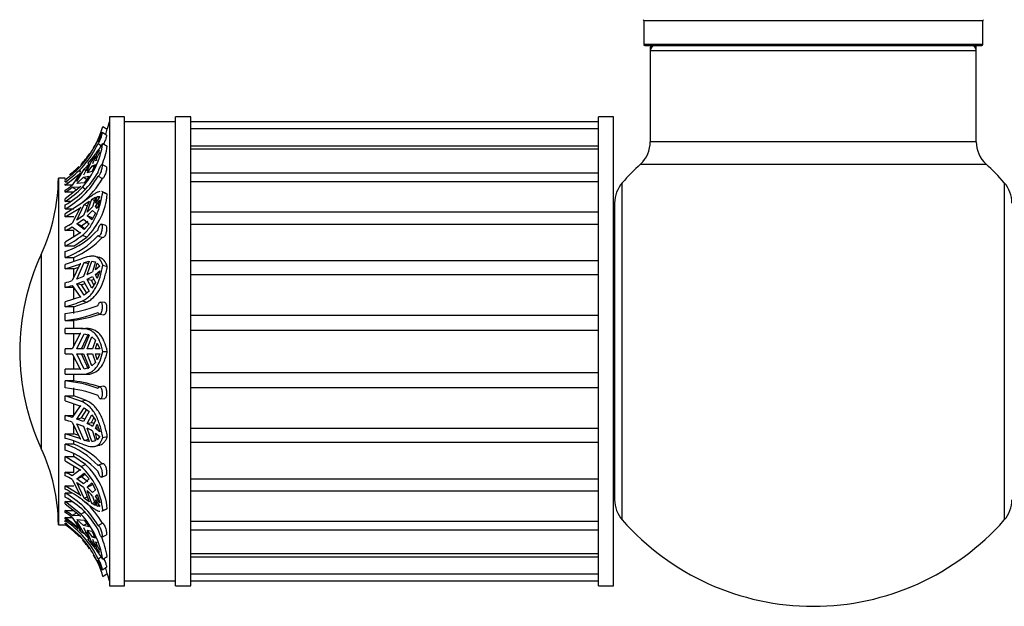
# Model space of a CAD drawing. Units: millimetres. Extents: x 0 to 1401, y 0 to 2035.
# Drawn here: x 111 to 207, y 1113 to 1170 of the extents above; entities that cross this region are included whole.
import ezdxf

# ---------------------------------------------------------------- set-up
doc = ezdxf.new("R2010")
doc.units = ezdxf.units.MM
doc.layers.add('DV4_Défaut', color=7, linetype='Continuous')
doc.layers.add('Défaut', color=7, linetype='Continuous')

# ---------------------------------------------------------------- blocks, each defined once
blk = doc.blocks.new('SE3')
at = {"layer": 'DV4_Défaut', "color": 7, "linetype": 'Continuous'}
for p, q in [((172.082, 1170.01), (205.382, 1170.01)), ((172.082, 1170.01), (172.082, 1167.663)), ((205.382, 1167.663), (205.382, 1170.01)), ((205.382, 1167.663), (172.082, 1167.663)), ((172.182, 1167.563), (205.282, 1167.563)), ((172.832, 1167.363), (172.732, 1167.363)), ((172.732, 1167.363), (172.732, 1167.063)), ((172.732, 1167.063), (204.732, 1167.063)), ((172.732, 1167.063), (172.732, 1158.13)), ((204.732, 1167.363), (204.632, 1167.363)), ((204.732, 1167.063), (204.732, 1167.363)), ((204.732, 1158.13), (204.732, 1167.063)), ((119.632, 1160.563), (119.632, 1114.563)), ((121.132, 1160.563), (119.632, 1160.563)), ((121.132, 1114.563), (121.132, 1160.563)), ((126.132, 1160.063), (121.132, 1160.063)), ((126.132, 1114.563), (126.132, 1160.563)), ((127.632, 1160.563), (126.132, 1160.563)), ((127.632, 1114.563), (127.632, 1160.563)), ((167.632, 1160.063), (127.632, 1160.063)), ((167.632, 1114.563), (167.632, 1160.563)), ((169.132, 1160.563), (167.632, 1160.563)), ((169.132, 1114.563), (169.132, 1160.563)), ((119.364, 1158.756), (118.929, 1159.028)), ((118.995, 1159.625), (119.432, 1159.347)), ((167.632, 1159.381), (127.632, 1159.381)), ((118.524, 1157.939), (118.849, 1157.737)), ((118.995, 1157.946), (119.432, 1157.689)), ((204.732, 1158.13), (172.732, 1158.13)), ((118.276, 1156.249), (118.706, 1157.096)), ((118.276, 1156.441), (118.449, 1156.958)), ((118.449, 1156.958), (118.706, 1157.287)), ((127.632, 1157.706), (167.632, 1157.706)), ((167.632, 1157.383), (127.632, 1157.383)), ((117.658, 1155.972), (117.085, 1154.845)), ((117.167, 1155.428), (117.658, 1155.972)), ((117.464, 1155.275), (117.925, 1156.291)), ((117.925, 1156.291), (118.264, 1156.717)), ((117.925, 1156.291), (118.069, 1156.206)), ((118.264, 1156.717), (117.977, 1155.963)), ((118.449, 1156.333), (118.276, 1156.249)), ((115.292, 1153.855), (116.817, 1155.069)), ((116.773, 1155.025), (115.986, 1153.849)), ((116.449, 1154.229), (117.167, 1155.428)), ((116.846, 1155.238), (116.717, 1155.135)), ((116.817, 1155.069), (116.773, 1155.025)), ((117.167, 1155.428), (117.332, 1155.331)), ((117.925, 1155.199), (117.464, 1155.084)), ((118.264, 1155.88), (117.925, 1155.199)), ((117.977, 1155.772), (118.264, 1155.88)), ((117.977, 1155.772), (118.157, 1155.666)), ((119.341, 1155.657), (118.907, 1155.887)), ((127.632, 1155.069), (167.632, 1155.069)), ((171.767, 1155.926), (205.696, 1155.926)), ((114.632, 1154.563), (114.632, 1120.563)), ((115.292, 1154.563), (114.632, 1154.563)), ((115.292, 1154.563), (115.292, 1154.561)), ((115.292, 1154.413), (115.292, 1154.472)), ((115.416, 1154.413), (115.292, 1154.413)), ((115.292, 1154.18), (115.292, 1154.313)), ((115.292, 1154.18), (115.527, 1154.18)), ((116.449, 1154.038), (117.085, 1154.654)), ((117.167, 1154.102), (116.449, 1154.038)), ((117.085, 1154.654), (117.658, 1154.757)), ((117.085, 1154.654), (117.512, 1154.403)), ((117.658, 1154.757), (117.167, 1154.102)), ((118.524, 1154.736), (118.95, 1154.51)), ((167.632, 1154.205), (127.632, 1154.205)), ((169.982, 1121.027), (169.982, 1154.099)), ((207.482, 1154.099), (207.482, 1121.027)), ((115.292, 1153.855), (115.292, 1153.991)), ((115.977, 1153.855), (115.292, 1153.855)), ((116.817, 1153.73), (115.292, 1152.515)), ((115.292, 1153.171), (115.292, 1153.362)), ((116.132, 1153.171), (115.292, 1153.171)), ((115.986, 1153.657), (116.773, 1153.687)), ((115.986, 1153.657), (116.428, 1153.398)), ((116.773, 1153.687), (116.817, 1153.73)), ((116.987, 1153.659), (117.273, 1153.491)), ((119.334, 1153.035), (118.899, 1153.231)), ((118.995, 1153.163), (119.432, 1152.966)), ((115.292, 1152.269), (115.292, 1152.515)), ((115.791, 1152.269), (115.292, 1152.269)), ((117.658, 1152.31), (117.085, 1150.893)), ((117.167, 1151.954), (117.658, 1152.31)), ((117.464, 1151.223), (117.925, 1152.488)), ((117.925, 1152.488), (118.264, 1152.675)), ((117.925, 1152.488), (118.171, 1152.377)), ((118.264, 1152.675), (117.977, 1151.75)), ((118.706, 1152.762), (118.276, 1152.115)), ((118.276, 1152.115), (118.449, 1152.746)), ((118.276, 1151.761), (118.706, 1152.409)), ((118.449, 1152.746), (118.706, 1152.762)), ((118.449, 1152.746), (118.638, 1152.661)), ((118.706, 1152.409), (118.449, 1151.591)), ((169.232, 1152.114), (169.232, 1123.011)), ((116.846, 1152.023), (115.292, 1151.069)), ((115.292, 1151.542), (115.292, 1151.929)), ((115.292, 1150.757), (116.817, 1151.686)), ((115.292, 1151.542), (116.132, 1151.542)), ((116.773, 1151.652), (115.986, 1150.131)), ((116.449, 1150.422), (117.167, 1151.954)), ((116.817, 1151.686), (116.773, 1151.652)), ((117.167, 1151.954), (117.46, 1151.822)), ((118.264, 1151.13), (117.925, 1150.47)), ((117.977, 1151.396), (118.264, 1151.13)), ((118.475, 1151.672), (118.276, 1151.761)), ((118.449, 1151.591), (118.276, 1151.761)), ((127.632, 1151.239), (167.632, 1151.239)), ((115.292, 1150.757), (115.292, 1151.069)), ((116.132, 1150.757), (115.292, 1150.757)), ((117.085, 1150.893), (116.449, 1150.422)), ((116.449, 1150.069), (117.085, 1150.54)), ((116.883, 1149.873), (117.512, 1150.348)), ((117.085, 1150.54), (117.658, 1150.065)), ((117.887, 1150.679), (117.464, 1150.869)), ((117.925, 1150.47), (117.464, 1150.869)), ((117.988, 1150.592), (117.887, 1150.679)), ((115.292, 1149.405), (115.292, 1149.759)), ((116.132, 1149.405), (115.292, 1149.405)), ((116.817, 1149.212), (115.292, 1148.282)), ((115.986, 1149.777), (116.773, 1149.179)), ((116.132, 1148.805), (116.132, 1149.405)), ((116.883, 1149.873), (116.449, 1150.069)), ((117.167, 1149.504), (116.449, 1150.069)), ((116.773, 1149.179), (116.817, 1149.212)), ((117.242, 1149.59), (116.883, 1149.873)), ((117.658, 1150.065), (117.167, 1149.504)), ((119.289, 1149.896), (118.857, 1150.05)), ((127.632, 1150.056), (167.632, 1150.056)), ((169.232, 1149.563), (169.132, 1149.563)), ((115.292, 1147.887), (115.292, 1148.282)), ((116.132, 1147.887), (117.415, 1148.758)), ((116.987, 1148.951), (117.415, 1148.758)), ((118.572, 1148.878), (118.998, 1148.726)), ((116.132, 1147.887), (115.292, 1147.887)), ((115.292, 1146.777), (115.292, 1147.357)), ((112.943, 1147.079), (112.943, 1128.047)), ((115.292, 1146.777), (116.132, 1146.777)), ((116.846, 1146.606), (115.292, 1146.09)), ((116.132, 1146.371), (116.132, 1146.777)), ((116.449, 1144.658), (117.167, 1146.288)), ((117.658, 1146.403), (117.085, 1144.912)), ((117.167, 1146.288), (117.658, 1146.403)), ((117.167, 1146.288), (117.594, 1146.185)), ((117.464, 1145.091), (117.925, 1146.412)), ((117.925, 1146.412), (118.183, 1146.349)), ((117.925, 1146.412), (118.264, 1146.333)), ((118.264, 1146.333), (117.977, 1145.376)), ((118.638, 1146.771), (118.209, 1146.875)), ((127.632, 1146.477), (167.632, 1146.477)), ((115.292, 1145.65), (116.817, 1146.153)), ((115.292, 1145.65), (115.292, 1146.09)), ((116.132, 1145.65), (115.292, 1145.65)), ((116.773, 1146.134), (115.986, 1144.5)), ((116.132, 1145.65), (116.625, 1145.827)), ((116.132, 1144.809), (116.132, 1145.65)), ((116.817, 1146.153), (116.773, 1146.134)), ((118.276, 1145.573), (118.449, 1146.221)), ((118.706, 1145.924), (118.276, 1145.573)), ((118.276, 1145.112), (118.706, 1145.462)), ((118.449, 1146.221), (118.706, 1145.924)), ((118.706, 1145.462), (118.449, 1144.713)), ((118.995, 1146.006), (119.432, 1145.899)), ((117.085, 1144.912), (116.449, 1144.658)), ((116.449, 1144.196), (117.085, 1144.451)), ((117.085, 1144.451), (117.658, 1143.469)), ((117.887, 1144.526), (117.464, 1144.629)), ((117.925, 1143.776), (117.464, 1144.629)), ((117.887, 1144.526), (118.104, 1144.647)), ((118.123, 1144.09), (117.887, 1144.526)), ((117.977, 1144.914), (118.264, 1144.314)), ((118.562, 1145.042), (118.276, 1145.112)), ((118.449, 1144.713), (118.276, 1145.112)), ((127.632, 1145.099), (167.632, 1145.099)), ((115.292, 1143.837), (115.292, 1144.298)), ((116.132, 1143.837), (115.292, 1143.837)), ((115.986, 1144.038), (116.773, 1142.903)), ((116.132, 1142.697), (116.132, 1143.837)), ((116.883, 1144.09), (116.449, 1144.196)), ((117.167, 1143.088), (116.449, 1144.196)), ((116.883, 1144.09), (117.216, 1144.226)), ((117.407, 1143.274), (116.883, 1144.09)), ((117.658, 1143.469), (117.167, 1143.088)), ((118.264, 1144.314), (117.925, 1143.776)), ((116.817, 1142.92), (115.292, 1142.417)), ((115.292, 1141.932), (115.292, 1142.417)), ((116.132, 1141.932), (117.415, 1142.404)), ((116.773, 1142.903), (116.817, 1142.92)), ((116.987, 1142.508), (117.415, 1142.404)), ((116.132, 1141.932), (115.292, 1141.932)), ((116.132, 1141.294), (116.132, 1141.932)), ((119.204, 1142.348), (118.774, 1142.403)), ((115.292, 1140.608), (115.292, 1141.294)), ((115.292, 1140.608), (116.132, 1140.608)), ((116.132, 1139.813), (116.132, 1140.608)), ((118.667, 1141.207), (119.095, 1141.153)), ((127.632, 1141.108), (167.632, 1141.108)), ((115.292, 1139.313), (115.292, 1139.813)), ((116.846, 1139.813), (115.292, 1139.813)), ((116.846, 1139.813), (117.276, 1139.813)), ((127.632, 1139.629), (167.632, 1139.629)), ((115.292, 1139.313), (116.817, 1139.313)), ((116.773, 1139.311), (115.986, 1137.813)), ((116.132, 1138.09), (116.132, 1139.313)), ((116.449, 1137.813), (117.167, 1139.295)), ((116.817, 1139.313), (116.773, 1139.311)), ((116.883, 1137.813), (117.594, 1139.295)), ((117.658, 1139.151), (117.085, 1137.813)), ((117.167, 1139.295), (117.658, 1139.151)), ((117.464, 1137.813), (117.925, 1138.989)), ((117.925, 1138.989), (118.264, 1138.655)), ((118.264, 1138.655), (117.977, 1137.813)), ((115.292, 1137.313), (115.292, 1137.813)), ((115.986, 1137.813), (115.292, 1137.813)), ((117.085, 1137.813), (116.449, 1137.813)), ((117.977, 1137.813), (117.464, 1137.813)), ((118.276, 1137.813), (118.449, 1138.379)), ((118.706, 1137.813), (118.276, 1137.813)), ((118.449, 1138.379), (118.706, 1137.813)), ((115.292, 1137.313), (115.986, 1137.313)), ((115.986, 1137.313), (116.773, 1135.814)), ((116.132, 1135.813), (116.132, 1137.035)), ((117.167, 1135.83), (116.449, 1137.313)), ((116.449, 1137.313), (117.085, 1137.313)), ((117.594, 1135.83), (116.883, 1137.313)), ((117.085, 1137.313), (117.658, 1135.975)), ((117.925, 1136.136), (117.464, 1137.313)), ((117.464, 1137.313), (117.977, 1137.313)), ((117.977, 1137.313), (118.264, 1136.47)), ((118.449, 1136.746), (118.276, 1137.313)), ((118.276, 1137.313), (118.706, 1137.313)), ((118.706, 1137.313), (118.449, 1136.746)), ((118.995, 1137.563), (119.432, 1137.563)), ((115.292, 1135.313), (115.292, 1135.813)), ((116.817, 1135.813), (115.292, 1135.813)), ((116.773, 1135.814), (116.817, 1135.813)), ((117.658, 1135.975), (117.167, 1135.83)), ((118.264, 1136.47), (117.925, 1136.136)), ((115.292, 1135.313), (116.987, 1135.313)), ((116.132, 1134.663), (116.132, 1135.313)), ((116.987, 1135.313), (117.415, 1135.313)), ((127.632, 1135.497), (167.632, 1135.497)), ((115.292, 1133.976), (115.292, 1134.663)), ((116.132, 1134.663), (115.292, 1134.663)), ((116.132, 1133.193), (116.132, 1133.976)), ((119.097, 1134.153), (118.669, 1134.101)), ((127.632, 1134.018), (167.632, 1134.018)), ((115.292, 1132.708), (115.292, 1133.193)), ((115.292, 1133.193), (116.132, 1133.193)), ((116.846, 1132.676), (115.292, 1133.193)), ((117.276, 1132.781), (116.132, 1133.193)), ((116.846, 1132.676), (117.276, 1132.781)), ((118.772, 1132.904), (119.202, 1132.956)), ((115.292, 1132.708), (116.817, 1132.205)), ((116.773, 1132.222), (115.986, 1131.087)), ((116.132, 1131.289), (116.132, 1132.428)), ((116.449, 1130.93), (117.167, 1132.037)), ((116.817, 1132.205), (116.773, 1132.222)), ((116.883, 1131.035), (117.407, 1131.851)), ((117.167, 1132.037), (117.658, 1131.656)), ((115.292, 1130.827), (115.292, 1131.289)), ((115.292, 1131.289), (116.132, 1131.289)), ((116.449, 1130.93), (116.883, 1131.035)), ((117.085, 1130.675), (116.449, 1130.93)), ((117.216, 1130.899), (116.883, 1131.035)), ((117.658, 1131.656), (117.085, 1130.675)), ((117.464, 1130.496), (117.925, 1131.349)), ((117.887, 1130.599), (118.123, 1131.035)), ((117.925, 1131.349), (118.264, 1130.811)), ((118.264, 1130.811), (117.977, 1130.211)), ((115.986, 1130.625), (116.773, 1128.991)), ((116.132, 1129.475), (116.132, 1130.316)), ((117.167, 1128.837), (116.449, 1130.468)), ((116.449, 1130.468), (117.085, 1130.213)), ((117.085, 1130.213), (117.658, 1128.722)), ((117.464, 1130.496), (117.887, 1130.599)), ((117.925, 1128.713), (117.464, 1130.034)), ((118.104, 1130.478), (117.887, 1130.599)), ((118.276, 1130.014), (118.449, 1130.412)), ((118.276, 1130.014), (118.562, 1130.083)), ((118.706, 1129.663), (118.276, 1130.014)), ((118.449, 1130.412), (118.706, 1129.663)), ((127.632, 1130.026), (167.632, 1130.026)), ((115.292, 1129.035), (115.292, 1129.475)), ((115.292, 1129.475), (116.132, 1129.475)), ((116.817, 1128.972), (115.292, 1129.475)), ((116.625, 1129.299), (116.132, 1129.475)), ((116.773, 1128.991), (116.817, 1128.972)), ((117.167, 1128.837), (117.594, 1128.941)), ((117.977, 1129.749), (118.264, 1128.792)), ((118.449, 1128.904), (118.276, 1129.552)), ((118.276, 1129.552), (118.706, 1129.201)), ((118.706, 1129.201), (118.449, 1128.904)), ((118.995, 1129.12), (119.432, 1129.226)), ((115.292, 1127.89), (115.292, 1128.473)), ((116.132, 1128.473), (115.292, 1128.473)), ((116.132, 1128.473), (116.132, 1128.781)), ((117.658, 1128.722), (117.167, 1128.837)), ((118.264, 1128.792), (117.925, 1128.713)), ((117.925, 1128.713), (118.183, 1128.776)), ((118.215, 1128.251), (118.653, 1128.358)), ((127.632, 1128.648), (167.632, 1128.648)), ((115.292, 1126.843), (115.292, 1127.238)), ((115.292, 1127.238), (116.132, 1127.238)), ((116.846, 1126.284), (115.292, 1127.238)), ((116.132, 1127.238), (116.132, 1127.51)), ((117.276, 1126.478), (116.132, 1127.238)), ((115.292, 1126.843), (116.817, 1125.914)), ((116.132, 1125.72), (116.132, 1126.321)), ((116.846, 1126.284), (117.276, 1126.478)), ((118.999, 1126.552), (118.574, 1126.402)), ((115.292, 1125.366), (115.292, 1125.72)), ((115.292, 1125.72), (116.132, 1125.72)), ((116.773, 1125.946), (115.986, 1125.348)), ((116.449, 1125.056), (117.167, 1125.621)), ((116.449, 1125.056), (116.883, 1125.252)), ((117.085, 1124.585), (116.449, 1125.056)), ((116.817, 1125.914), (116.773, 1125.946)), ((116.883, 1125.252), (117.242, 1125.535)), ((117.512, 1124.777), (116.883, 1125.252)), ((117.658, 1125.061), (117.085, 1124.585)), ((117.167, 1125.621), (117.658, 1125.061)), ((118.855, 1125.229), (119.287, 1125.381)), ((127.632, 1125.069), (167.632, 1125.069)), ((169.132, 1125.563), (169.232, 1125.563)), ((115.292, 1124.057), (115.292, 1124.368)), ((115.292, 1124.368), (116.132, 1124.368)), ((116.817, 1123.439), (115.292, 1124.368)), ((115.986, 1124.994), (116.773, 1123.473)), ((117.167, 1123.171), (116.449, 1124.703)), ((116.449, 1124.703), (117.085, 1124.232)), ((117.085, 1124.232), (117.658, 1122.815)), ((117.464, 1124.256), (117.925, 1124.655)), ((117.464, 1124.256), (117.887, 1124.446)), ((117.887, 1124.446), (117.988, 1124.533)), ((117.925, 1124.655), (118.264, 1123.995)), ((115.292, 1123.276), (115.292, 1123.668)), ((116.001, 1123.668), (115.292, 1123.668)), ((116.773, 1123.473), (116.817, 1123.439)), ((117.167, 1123.171), (117.46, 1123.303)), ((117.658, 1122.815), (117.167, 1123.171)), ((117.925, 1122.637), (117.464, 1123.902)), ((118.264, 1123.995), (117.977, 1123.729)), ((117.977, 1123.376), (118.264, 1122.45)), ((118.276, 1123.364), (118.449, 1123.534)), ((118.276, 1123.364), (118.475, 1123.454)), ((118.706, 1122.716), (118.276, 1123.364)), ((118.449, 1123.534), (118.706, 1122.716)), ((127.632, 1123.886), (167.632, 1123.886)), ((115.292, 1122.61), (115.292, 1122.856)), ((115.292, 1122.856), (115.915, 1122.856)), ((116.846, 1121.609), (115.292, 1122.856)), ((115.292, 1122.61), (116.817, 1121.395)), ((117.925, 1122.637), (118.171, 1122.748)), ((118.264, 1122.45), (117.925, 1122.637)), ((118.449, 1122.38), (118.276, 1123.01)), ((118.276, 1123.01), (118.706, 1122.363)), ((118.449, 1122.38), (118.638, 1122.465)), ((118.706, 1122.363), (118.449, 1122.38)), ((118.995, 1121.962), (119.432, 1122.159)), ((115.292, 1121.763), (115.292, 1121.954)), ((115.292, 1121.954), (116.132, 1121.954)), ((115.292, 1121.134), (115.292, 1121.27)), ((115.292, 1121.27), (115.977, 1121.27)), ((116.817, 1120.056), (115.292, 1121.27)), ((116.428, 1121.728), (115.986, 1121.468)), ((116.773, 1121.438), (115.986, 1121.468)), ((115.986, 1121.276), (116.773, 1120.1)), ((116.817, 1121.395), (116.773, 1121.438)), ((116.846, 1121.609), (117.276, 1121.862)), ((118.899, 1121.894), (119.336, 1122.091)), ((114.632, 1120.563), (115.292, 1120.563)), ((115.292, 1120.838), (115.292, 1120.977)), ((115.511, 1120.977), (115.292, 1120.977)), ((115.292, 1120.653), (115.292, 1120.712)), ((115.292, 1120.712), (115.449, 1120.712)), ((116.846, 1119.363), (115.292, 1120.712)), ((115.292, 1120.653), (116.817, 1119.338)), ((115.292, 1120.564), (115.292, 1120.563)), ((116.449, 1121.087), (117.167, 1121.023)), ((117.085, 1120.472), (116.449, 1121.087)), ((117.167, 1119.697), (116.449, 1120.896)), ((117.512, 1120.722), (117.085, 1120.472)), ((117.658, 1120.368), (117.085, 1120.472)), ((117.085, 1120.28), (117.658, 1119.153)), ((117.167, 1121.023), (117.658, 1120.368)), ((118.524, 1120.493), (118.95, 1120.717)), ((127.632, 1120.92), (167.632, 1120.92)), ((116.773, 1120.1), (116.817, 1120.056)), ((117.167, 1119.697), (117.332, 1119.794)), ((117.658, 1119.153), (117.167, 1119.697)), ((117.464, 1120.041), (117.925, 1119.926)), ((117.925, 1118.834), (117.464, 1119.85)), ((117.925, 1119.926), (118.264, 1119.245)), ((118.157, 1119.459), (117.977, 1119.353)), ((118.264, 1119.245), (117.977, 1119.353)), ((118.906, 1119.341), (119.34, 1119.57)), ((127.632, 1120.056), (167.632, 1120.056)), ((117.925, 1118.834), (118.069, 1118.919)), ((118.264, 1118.408), (117.925, 1118.834)), ((117.977, 1119.162), (118.264, 1118.408)), ((118.706, 1118.03), (118.276, 1118.876)), ((118.276, 1118.876), (118.449, 1118.792)), ((118.449, 1118.167), (118.276, 1118.684)), ((118.706, 1117.838), (118.449, 1118.167)), ((118.524, 1117.224), (118.83, 1117.415)), ((118.995, 1117.179), (119.432, 1117.436)), ((127.632, 1117.742), (167.632, 1117.742)), ((127.632, 1117.419), (167.632, 1117.419)), ((118.929, 1116.134), (119.363, 1116.404)), ((118.995, 1115.5), (119.432, 1115.778)), ((127.632, 1115.744), (167.632, 1115.744)), ((119.632, 1114.563), (121.132, 1114.563)), ((121.132, 1115.063), (126.132, 1115.063)), ((126.132, 1114.563), (127.632, 1114.563)), ((127.632, 1115.063), (167.632, 1115.063)), ((167.632, 1114.563), (169.132, 1114.563))]:
    blk.add_line(p, q, dxfattribs=at)
for centre, radius, start, end in [((171.982, 1170.01), 0.1, 0, 55.01787), ((205.482, 1170.01), 0.1, 124.98213, 180), ((172.182, 1167.663), 0.1, 180, 270), ((173.232, 1167.063), 0.5, 90, 180), ((172.932, 1167.363), 0.2, 90, 180), ((204.232, 1167.063), 0.5, 0, 90), ((204.532, 1167.363), 0.2, 0, 90), ((205.282, 1167.663), 0.1, 270, 0), ((109.906, 1162.388), 10, 342.30425, 346.55256), ((109.541, 1162.349), 9.839, 319.18467, 343.92984), ((109.526, 1162.344), 10.349, 340.15841, 343.16908), ((110.059, 1161.949), 9.367, 303.96551, 334.65769), ((110.49, 1159.317), 8.615, 318.9521, 350.84046), ((104.887, 1166.937), 16.73, 319.10093, 327.49032), ((109.906, 1162.388), 9.5, 329.38381, 332.8794), ((169.732, 1158.13), 3, 312.73211, 0), ((207.732, 1158.13), 3, 180, 227.26789), ((109.906, 1162.388), 9.5, 316.8865, 325.30735), ((110.706, 1159.184), 8.853, 337.73021, 350.27712), ((111.198, 1159.305), 8.436, 299.03076, 330.2794), ((109.906, 1162.388), 9.5, 307.63969, 315.1795), ((110.681, 1160.676), 8.791, 320.49639, 326.09307), ((188.732, 1137.563), 25, 132.73211, 138.59038), ((188.732, 1137.563), 25, 41.40962, 47.26789), ((96.632, 1154.691), 18, 334.98017, 359.5902), ((111.198, 1158.918), 8.435, 299.03018, 330.27998), ((111.302, 1158.95), 8.843, 310.42608, 329.86346), ((172.232, 1152.114), 3, 138.59038, 180), ((205.232, 1152.114), 3, 0, 41.40962), ((110.211, 1161.354), 9.47, 302.44612, 307.5751), ((110.249, 1160.146), 9.353, 302.62721, 316.08706), ((110.211, 1161.162), 9.47, 302.4461, 307.57511), ((112.533, 1153.685), 6.937, 314.73793, 354.0533), ((112.556, 1156.517), 7.219, 312.83353, 318.67164), ((112.556, 1156.163), 7.219, 312.83346, 318.67171), ((110.951, 1158.689), 9.929, 295.9242, 300.46971), ((110.951, 1158.335), 9.929, 295.92416, 300.46975), ((112.824, 1154.592), 7.644, 288.83433, 318.21949), ((111.229, 1156.241), 9.29, 295.93398, 308.30074), ((112.825, 1154.01), 7.643, 288.8326, 318.22122), ((113.059, 1154.118), 7.959, 292.71345, 317.74923), ((133.332, 1137.563), 22.5, 154.98017, 205.01983), ((114.431, 1151.154), 6.78, 296.57597, 301.53744), ((111.691, 1158.007), 14.174, 284.71923, 287.64092), ((114.431, 1150.692), 6.779, 296.5758, 301.53761), ((111.691, 1157.545), 14.173, 284.71917, 287.64098), ((112.209, 1153.789), 12.251, 284.57395, 292.95337), ((113.984, 1154.054), 12.827, 275.85224, 290.72949), ((113.985, 1153.365), 12.824, 275.85047, 290.73126), ((114.311, 1153.788), 13.305, 277.86306, 289.18312), ((113.998, 1121.427), 13.299, 70.10369, 84.41771), ((113.999, 1120.743), 13.296, 70.10198, 84.41943), ((114.447, 1121.486), 13.285, 71.48566, 82.7144), ((111.691, 1117.58), 14.174, 72.35908, 75.28077), ((111.691, 1117.118), 14.173, 72.35902, 75.28083), ((114.431, 1124.433), 6.78, 58.46256, 63.42403), ((114.431, 1123.972), 6.779, 58.46239, 63.4242), ((112.209, 1117.178), 12.251, 67.04663, 75.42605), ((96.632, 1120.434), 18, 0.4098, 25.01983), ((112.858, 1121.224), 7.647, 42.18923, 71.44429), ((113.182, 1121.239), 7.813, 42.42051, 67.82048), ((112.859, 1120.641), 7.646, 42.18747, 71.44605), ((112.407, 1121.382), 6.613, 5.03166, 47.84023), ((112.637, 1121.465), 6.83, 5.83305, 47.22224), ((110.951, 1116.79), 9.929, 59.53029, 64.0758), ((110.951, 1116.436), 9.929, 59.53025, 64.07584), ((111.229, 1115.702), 9.29, 51.69926, 64.06602), ((112.556, 1118.962), 7.219, 41.32836, 47.16647), ((111.232, 1116.302), 8.41, 29.88486, 61.13905), ((111.233, 1115.911), 8.41, 29.88426, 61.13965), ((112.556, 1118.609), 7.219, 41.32829, 47.16654), ((111.378, 1116.306), 8.763, 30.22034, 47.51041), ((172.232, 1123.011), 3, 180, 221.40962), ((205.232, 1123.011), 3, 318.59038, 0), ((110.211, 1113.963), 9.47, 52.4249, 57.55388), ((110.211, 1113.771), 9.47, 52.42489, 57.5539), ((110.576, 1115.831), 8.526, 9.09902, 42.6606), ((110.249, 1113.257), 9.353, 47.68648, 57.37279), ((110.073, 1113.213), 9.355, 25.3866, 56.08855), ((109.906, 1112.737), 9.5, 44.50974, 55.46098), ((188.732, 1137.563), 25, 221.40962, 318.59038), ((110.249, 1113.257), 9.353, 43.91294, 47.01983), ((109.585, 1112.794), 9.791, 16.04495, 42.13442), ((110.681, 1114.449), 8.791, 33.90694, 39.5036), ((110.611, 1115.877), 8.958, 10.02744, 23.1395), ((109.906, 1112.737), 9.5, 34.97114, 41.51838), ((104.66, 1108.021), 17.011, 32.57376, 40.82188), ((109.906, 1112.737), 9.5, 26.92599, 30.62247), ((109.517, 1112.769), 10.362, 16.88441, 19.92843), ((109.906, 1112.737), 10, 13.44744, 17.69689)]:
    blk.add_arc(centre, radius, start, end, dxfattribs=at)
for points, knots in [([(118.927, 1159.029), (118.929, 1159.028), (118.93, 1159.025), (118.93, 1159.02), (118.93, 1159.008), (118.927, 1158.986), (118.921, 1158.955), (118.914, 1158.924), (118.905, 1158.883), (118.892, 1158.836), (118.879, 1158.789), (118.863, 1158.733), (118.845, 1158.675), (118.826, 1158.615), (118.804, 1158.551), (118.78, 1158.486), (118.757, 1158.421), (118.73, 1158.355), (118.704, 1158.293), (118.678, 1158.231), (118.651, 1158.171), (118.625, 1158.119), (118.6, 1158.068), (118.576, 1158.023), (118.555, 1157.988), (118.544, 1157.969), (118.534, 1157.953), (118.524, 1157.939)], [0, 0, 0, 0, 0.054233, 0.054233, 0.054233, 0.175305, 0.175305, 0.175305, 0.296048, 0.296048, 0.296048, 0.419426, 0.419426, 0.419426, 0.546484, 0.546484, 0.546484, 0.675821, 0.675821, 0.675821, 0.804872, 0.804872, 0.804872, 0.932009, 0.932009, 0.932009, 1, 1, 1, 1]), ([(118.524, 1158.073), (118.537, 1158.107), (118.552, 1158.145), (118.568, 1158.186), (118.581, 1158.219), (118.596, 1158.255), (118.611, 1158.292), (118.635, 1158.352), (118.662, 1158.417), (118.688, 1158.48), (118.714, 1158.544), (118.74, 1158.608), (118.764, 1158.667), (118.788, 1158.727), (118.812, 1158.784), (118.832, 1158.833), (118.852, 1158.882), (118.871, 1158.925), (118.885, 1158.957), (118.899, 1158.989), (118.911, 1159.011), (118.918, 1159.022)], [0, 0, 0, 0, 0.114916, 0.114916, 0.114916, 0.20933, 0.20933, 0.20933, 0.366356, 0.366356, 0.366356, 0.523258, 0.523258, 0.523258, 0.682017, 0.682017, 0.682017, 0.841973, 0.841973, 0.841973, 1, 1, 1, 1]), ([(119.362, 1158.757), (119.363, 1158.757), (119.364, 1158.754), (119.364, 1158.75), (119.365, 1158.74), (119.362, 1158.719), (119.356, 1158.689), (119.353, 1158.671), (119.348, 1158.65), (119.342, 1158.626), (119.331, 1158.584), (119.317, 1158.533), (119.3, 1158.478), (119.283, 1158.422), (119.262, 1158.361), (119.24, 1158.298), (119.217, 1158.235), (119.192, 1158.168), (119.166, 1158.105), (119.14, 1158.041), (119.112, 1157.978), (119.086, 1157.921), (119.082, 1157.913), (119.078, 1157.905), (119.074, 1157.897)], [0, 0, 0, 0, 0.0600309, 0.0600309, 0.0600309, 0.2182215, 0.2182215, 0.2182215, 0.3121285, 0.3121285, 0.3121285, 0.476601, 0.476601, 0.476601, 0.6408822, 0.6408822, 0.6408822, 0.8078756, 0.8078756, 0.8078756, 0.9757856, 0.9757856, 0.9757856, 1, 1, 1, 1]), ([(115.292, 1154.413), (115.601, 1154.628), (115.899, 1154.862), (116.468, 1155.367), (116.735, 1155.634), (116.987, 1155.918)], [0, 0, 0, 0, 0.5, 0.5, 1, 1, 1, 1]), ([(118.524, 1155.122), (118.537, 1155.167), (118.552, 1155.214), (118.568, 1155.261), (118.581, 1155.3), (118.596, 1155.339), (118.611, 1155.378), (118.635, 1155.442), (118.662, 1155.505), (118.688, 1155.563), (118.714, 1155.621), (118.74, 1155.675), (118.764, 1155.72), (118.788, 1155.766), (118.812, 1155.805), (118.832, 1155.833), (118.852, 1155.862), (118.871, 1155.88), (118.885, 1155.887), (118.899, 1155.894), (118.911, 1155.889), (118.918, 1155.873), (118.926, 1155.857), (118.93, 1155.83), (118.93, 1155.794), (118.93, 1155.759), (118.927, 1155.714), (118.921, 1155.663), (118.914, 1155.613), (118.905, 1155.555), (118.892, 1155.495), (118.879, 1155.434), (118.863, 1155.369), (118.845, 1155.305), (118.826, 1155.239), (118.804, 1155.173), (118.78, 1155.112), (118.757, 1155.049), (118.73, 1154.99), (118.704, 1154.939), (118.678, 1154.889), (118.651, 1154.845), (118.625, 1154.812), (118.6, 1154.78), (118.576, 1154.757), (118.555, 1154.745), (118.544, 1154.739), (118.534, 1154.736), (118.524, 1154.736)], [0, 0, 0, 0, 0.049504, 0.049504, 0.049504, 0.090176, 0.090176, 0.090176, 0.157821, 0.157821, 0.157821, 0.225413, 0.225413, 0.225413, 0.293804, 0.293804, 0.293804, 0.362711, 0.362711, 0.362711, 0.430787, 0.430787, 0.430787, 0.496896, 0.496896, 0.496896, 0.561301, 0.561301, 0.561301, 0.625531, 0.625531, 0.625531, 0.691162, 0.691162, 0.691162, 0.758751, 0.758751, 0.758751, 0.827552, 0.827552, 0.827552, 0.896201, 0.896201, 0.896201, 0.963832, 0.963832, 0.963832, 1, 1, 1, 1]), ([(119.339, 1155.658), (119.344, 1155.655), (119.348, 1155.651), (119.351, 1155.645), (119.359, 1155.631), (119.364, 1155.605), (119.364, 1155.57), (119.365, 1155.549), (119.364, 1155.524), (119.362, 1155.497), (119.358, 1155.452), (119.351, 1155.398), (119.34, 1155.34), (119.33, 1155.283), (119.316, 1155.22), (119.299, 1155.156), (119.282, 1155.092), (119.262, 1155.025), (119.24, 1154.962), (119.217, 1154.898), (119.192, 1154.835), (119.166, 1154.779), (119.14, 1154.723), (119.112, 1154.672), (119.086, 1154.632), (119.059, 1154.591), (119.033, 1154.56), (119.009, 1154.539), (118.987, 1154.52), (118.966, 1154.51), (118.95, 1154.51)], [0, 0, 0, 0, 0.044727, 0.044727, 0.044727, 0.155204, 0.155204, 0.155204, 0.221154, 0.221154, 0.221154, 0.330509, 0.330509, 0.330509, 0.439724, 0.439724, 0.439724, 0.551031, 0.551031, 0.551031, 0.664851, 0.664851, 0.664851, 0.779284, 0.779284, 0.779284, 0.892551, 0.892551, 0.892551, 1, 1, 1, 1]), ([(118.683, 1153.246), (118.631, 1153.236), (118.573, 1153.217), (118.437, 1153.16), (118.357, 1153.118), (118.182, 1153.015), (118.087, 1152.953), (117.88, 1152.81), (117.767, 1152.728), (117.41, 1152.462), (117.144, 1152.255), (116.846, 1152.023)], [0, 0, 0, 0, 0.1463151, 0.1463151, 0.3170521, 0.3170521, 0.487789, 0.487789, 0.658526, 0.658526, 1, 1, 1, 1]), ([(116.987, 1148.951), (117.265, 1149.178), (117.512, 1149.449), (117.844, 1149.916), (117.949, 1150.084), (118.142, 1150.429), (118.23, 1150.607), (118.475, 1151.161), (118.612, 1151.557), (118.836, 1152.354), (118.924, 1152.757), (118.995, 1153.163)], [0, 0, 0, 0, 0.25, 0.25, 0.375, 0.375, 0.5, 0.5, 0.75, 0.75, 1, 1, 1, 1]), ([(118.524, 1149.499), (118.537, 1149.547), (118.552, 1149.596), (118.568, 1149.642), (118.581, 1149.68), (118.596, 1149.717), (118.611, 1149.752), (118.635, 1149.81), (118.662, 1149.862), (118.688, 1149.906), (118.714, 1149.949), (118.74, 1149.985), (118.764, 1150.009), (118.788, 1150.034), (118.812, 1150.049), (118.832, 1150.052), (118.852, 1150.055), (118.871, 1150.047), (118.885, 1150.027), (118.899, 1150.008), (118.911, 1149.976), (118.918, 1149.936), (118.926, 1149.897), (118.93, 1149.847), (118.93, 1149.793), (118.93, 1149.739), (118.927, 1149.678), (118.921, 1149.616), (118.914, 1149.554), (118.905, 1149.488), (118.892, 1149.424), (118.879, 1149.359), (118.863, 1149.294), (118.845, 1149.234), (118.826, 1149.172), (118.804, 1149.114), (118.78, 1149.065), (118.757, 1149.015), (118.73, 1148.972), (118.704, 1148.941), (118.678, 1148.909), (118.651, 1148.888), (118.625, 1148.879), (118.6, 1148.87), (118.576, 1148.872), (118.555, 1148.886), (118.544, 1148.894), (118.534, 1148.904), (118.524, 1148.918)], [0, 0, 0, 0, 0.049504, 0.049504, 0.049504, 0.090176, 0.090176, 0.090176, 0.157821, 0.157821, 0.157821, 0.225413, 0.225413, 0.225413, 0.293804, 0.293804, 0.293804, 0.362711, 0.362711, 0.362711, 0.430787, 0.430787, 0.430787, 0.496896, 0.496896, 0.496896, 0.561301, 0.561301, 0.561301, 0.625531, 0.625531, 0.625531, 0.691162, 0.691162, 0.691162, 0.758751, 0.758751, 0.758751, 0.827552, 0.827552, 0.827552, 0.896201, 0.896201, 0.896201, 0.963832, 0.963832, 0.963832, 1, 1, 1, 1]), ([(119.288, 1149.896), (119.298, 1149.893), (119.307, 1149.886), (119.315, 1149.877), (119.33, 1149.859), (119.343, 1149.829), (119.351, 1149.79), (119.356, 1149.765), (119.36, 1149.736), (119.362, 1149.704), (119.365, 1149.656), (119.365, 1149.6), (119.362, 1149.54), (119.358, 1149.481), (119.351, 1149.416), (119.34, 1149.352), (119.33, 1149.287), (119.316, 1149.221), (119.3, 1149.159), (119.283, 1149.095), (119.262, 1149.033), (119.24, 1148.979), (119.218, 1148.923), (119.192, 1148.873), (119.166, 1148.834), (119.14, 1148.794), (119.113, 1148.763), (119.086, 1148.745), (119.06, 1148.726), (119.033, 1148.718), (119.01, 1148.723), (119.006, 1148.724), (119.002, 1148.725), (118.999, 1148.726)], [0, 0, 0, 0, 0.05688, 0.05688, 0.05688, 0.166113, 0.166113, 0.166113, 0.234893, 0.234893, 0.234893, 0.338516, 0.338516, 0.338516, 0.442087, 0.442087, 0.442087, 0.546546, 0.546546, 0.546546, 0.653762, 0.653762, 0.653762, 0.763395, 0.763395, 0.763395, 0.873632, 0.873632, 0.873632, 0.982752, 0.982752, 0.982752, 1, 1, 1, 1]), ([(118.995, 1146.006), (118.921, 1146.239), (118.828, 1146.425), (118.65, 1146.64), (118.583, 1146.701), (118.437, 1146.798), (118.357, 1146.835), (118.182, 1146.885), (118.087, 1146.898), (117.88, 1146.901), (117.767, 1146.89), (117.41, 1146.825), (117.144, 1146.736), (116.846, 1146.606)], [0, 0, 0, 0, 0.25, 0.25, 0.375, 0.375, 0.5, 0.5, 0.625, 0.625, 0.75, 0.75, 1, 1, 1, 1]), ([(119.432, 1145.899), (119.355, 1146.132), (119.26, 1146.319), (119.077, 1146.536), (119.009, 1146.597), (118.862, 1146.694), (118.782, 1146.731), (118.681, 1146.76), (118.669, 1146.763), (118.656, 1146.766)], [0, 0, 0, 0, 0.482826, 0.482826, 0.724239, 0.724239, 0.965652, 0.965652, 1, 1, 1, 1]), ([(116.987, 1142.508), (117.265, 1142.636), (117.512, 1142.813), (117.844, 1143.151), (117.949, 1143.277), (118.142, 1143.546), (118.23, 1143.69), (118.475, 1144.148), (118.612, 1144.493), (118.836, 1145.219), (118.924, 1145.602), (118.995, 1146.006)], [0, 0, 0, 0, 0.25, 0.25, 0.375, 0.375, 0.5, 0.5, 0.75, 0.75, 1, 1, 1, 1]), ([(117.415, 1142.404), (117.551, 1142.467), (117.68, 1142.543), (117.928, 1142.721), (118.047, 1142.823), (118.377, 1143.161), (118.568, 1143.429), (118.9, 1144.044), (119.036, 1144.381), (119.208, 1144.926), (119.26, 1145.116), (119.354, 1145.501), (119.395, 1145.698), (119.432, 1145.899)], [0, 0, 0, 0, 0.125, 0.125, 0.25, 0.25, 0.5, 0.5, 0.75, 0.75, 0.875, 0.875, 1, 1, 1, 1]), ([(118.524, 1142.058), (118.537, 1142.103), (118.552, 1142.146), (118.568, 1142.184), (118.581, 1142.216), (118.596, 1142.245), (118.611, 1142.271), (118.635, 1142.313), (118.662, 1142.347), (118.688, 1142.369), (118.714, 1142.392), (118.74, 1142.403), (118.764, 1142.404), (118.788, 1142.404), (118.812, 1142.392), (118.832, 1142.37), (118.852, 1142.347), (118.871, 1142.313), (118.885, 1142.27), (118.899, 1142.227), (118.911, 1142.174), (118.918, 1142.116), (118.926, 1142.059), (118.93, 1141.995), (118.93, 1141.929), (118.93, 1141.866), (118.927, 1141.799), (118.921, 1141.734), (118.914, 1141.669), (118.905, 1141.606), (118.892, 1141.547), (118.879, 1141.488), (118.863, 1141.433), (118.845, 1141.386), (118.826, 1141.338), (118.804, 1141.297), (118.78, 1141.267), (118.757, 1141.237), (118.73, 1141.217), (118.704, 1141.21), (118.678, 1141.202), (118.651, 1141.207), (118.625, 1141.223), (118.6, 1141.238), (118.576, 1141.266), (118.555, 1141.303), (118.544, 1141.323), (118.534, 1141.346), (118.524, 1141.372)], [0, 0, 0, 0, 0.049504, 0.049504, 0.049504, 0.090176, 0.090176, 0.090176, 0.157821, 0.157821, 0.157821, 0.225413, 0.225413, 0.225413, 0.293804, 0.293804, 0.293804, 0.362711, 0.362711, 0.362711, 0.430787, 0.430787, 0.430787, 0.496896, 0.496896, 0.496896, 0.561301, 0.561301, 0.561301, 0.625531, 0.625531, 0.625531, 0.691162, 0.691162, 0.691162, 0.758751, 0.758751, 0.758751, 0.827552, 0.827552, 0.827552, 0.896201, 0.896201, 0.896201, 0.963832, 0.963832, 0.963832, 1, 1, 1, 1]), ([(119.204, 1142.348), (119.224, 1142.346), (119.243, 1142.336), (119.261, 1142.318), (119.282, 1142.296), (119.301, 1142.263), (119.316, 1142.221), (119.326, 1142.192), (119.335, 1142.159), (119.342, 1142.123), (119.352, 1142.072), (119.359, 1142.014), (119.362, 1141.952), (119.366, 1141.89), (119.365, 1141.824), (119.361, 1141.758), (119.358, 1141.693), (119.35, 1141.627), (119.34, 1141.566), (119.329, 1141.503), (119.315, 1141.444), (119.299, 1141.392), (119.281, 1141.338), (119.261, 1141.291), (119.239, 1141.254), (119.216, 1141.216), (119.191, 1141.187), (119.165, 1141.17), (119.142, 1141.156), (119.118, 1141.15), (119.095, 1141.153)], [0, 0, 0, 0, 0.089294, 0.089294, 0.089294, 0.199395, 0.199395, 0.199395, 0.272898, 0.272898, 0.272898, 0.37674, 0.37674, 0.37674, 0.480649, 0.480649, 0.480649, 0.583758, 0.583758, 0.583758, 0.688086, 0.688086, 0.688086, 0.795176, 0.795176, 0.795176, 0.904654, 0.904654, 0.904654, 1, 1, 1, 1]), ([(118.995, 1137.563), (118.921, 1137.917), (118.828, 1138.234), (118.65, 1138.656), (118.583, 1138.788), (118.437, 1139.031), (118.357, 1139.14), (118.182, 1139.335), (118.087, 1139.421), (117.88, 1139.57), (117.767, 1139.632), (117.41, 1139.777), (117.144, 1139.821), (116.846, 1139.813)], [0, 0, 0, 0, 0.25, 0.25, 0.375, 0.375, 0.5, 0.5, 0.625, 0.625, 0.75, 0.75, 1, 1, 1, 1]), ([(119.432, 1137.563), (119.355, 1137.914), (119.26, 1138.231), (119.077, 1138.657), (119.009, 1138.789), (118.862, 1139.029), (118.782, 1139.138), (118.518, 1139.432), (118.309, 1139.583), (117.955, 1139.728), (117.83, 1139.763), (117.565, 1139.808), (117.423, 1139.817), (117.276, 1139.813)], [0, 0, 0, 0, 0.25, 0.25, 0.375, 0.375, 0.5, 0.5, 0.75, 0.75, 0.875, 0.875, 1, 1, 1, 1]), ([(116.987, 1135.313), (117.265, 1135.321), (117.512, 1135.377), (117.844, 1135.535), (117.949, 1135.6), (118.142, 1135.752), (118.23, 1135.839), (118.475, 1136.132), (118.612, 1136.373), (118.836, 1136.918), (118.924, 1137.223), (118.995, 1137.563)], [0, 0, 0, 0, 0.25, 0.25, 0.375, 0.375, 0.5, 0.5, 0.75, 0.75, 1, 1, 1, 1]), ([(117.415, 1135.313), (117.551, 1135.317), (117.68, 1135.332), (117.929, 1135.389), (118.047, 1135.43), (118.377, 1135.587), (118.569, 1135.739), (118.9, 1136.132), (119.036, 1136.368), (119.209, 1136.778), (119.261, 1136.925), (119.354, 1137.233), (119.395, 1137.394), (119.432, 1137.563)], [0, 0, 0, 0, 0.125, 0.125, 0.25, 0.25, 0.5, 0.5, 0.75, 0.75, 0.875, 0.875, 1, 1, 1, 1]), ([(118.524, 1133.932), (118.537, 1133.967), (118.552, 1133.998), (118.568, 1134.022), (118.581, 1134.043), (118.596, 1134.06), (118.611, 1134.072), (118.635, 1134.093), (118.662, 1134.103), (118.688, 1134.101), (118.714, 1134.099), (118.74, 1134.085), (118.764, 1134.061), (118.788, 1134.036), (118.812, 1134), (118.832, 1133.955), (118.852, 1133.911), (118.871, 1133.856), (118.885, 1133.796), (118.899, 1133.736), (118.911, 1133.67), (118.918, 1133.602), (118.926, 1133.536), (118.93, 1133.467), (118.93, 1133.401), (118.93, 1133.337), (118.927, 1133.274), (118.921, 1133.217), (118.914, 1133.16), (118.905, 1133.107), (118.892, 1133.064), (118.879, 1133.019), (118.863, 1132.982), (118.845, 1132.956), (118.826, 1132.928), (118.804, 1132.911), (118.78, 1132.906), (118.757, 1132.9), (118.73, 1132.906), (118.704, 1132.924), (118.678, 1132.941), (118.651, 1132.97), (118.625, 1133.009), (118.6, 1133.048), (118.576, 1133.096), (118.555, 1133.151), (118.544, 1133.181), (118.534, 1133.212), (118.524, 1133.245)], [0, 0, 0, 0, 0.049504, 0.049504, 0.049504, 0.090176, 0.090176, 0.090176, 0.157821, 0.157821, 0.157821, 0.225413, 0.225413, 0.225413, 0.293804, 0.293804, 0.293804, 0.362711, 0.362711, 0.362711, 0.430787, 0.430787, 0.430787, 0.496896, 0.496896, 0.496896, 0.561301, 0.561301, 0.561301, 0.625531, 0.625531, 0.625531, 0.691162, 0.691162, 0.691162, 0.758751, 0.758751, 0.758751, 0.827552, 0.827552, 0.827552, 0.896201, 0.896201, 0.896201, 0.963832, 0.963832, 0.963832, 1, 1, 1, 1]), ([(119.098, 1134.153), (119.121, 1134.155), (119.145, 1134.149), (119.168, 1134.134), (119.194, 1134.116), (119.219, 1134.088), (119.242, 1134.05), (119.257, 1134.024), (119.271, 1133.993), (119.284, 1133.959), (119.303, 1133.91), (119.319, 1133.852), (119.331, 1133.79), (119.344, 1133.729), (119.353, 1133.661), (119.358, 1133.594), (119.364, 1133.527), (119.366, 1133.46), (119.364, 1133.396), (119.362, 1133.333), (119.357, 1133.272), (119.348, 1133.219), (119.339, 1133.165), (119.327, 1133.116), (119.312, 1133.077), (119.297, 1133.037), (119.279, 1133.006), (119.258, 1132.986), (119.241, 1132.969), (119.222, 1132.959), (119.202, 1132.956)], [0, 0, 0, 0, 0.09681, 0.09681, 0.09681, 0.205664, 0.205664, 0.205664, 0.279259, 0.279259, 0.279259, 0.386408, 0.386408, 0.386408, 0.493705, 0.493705, 0.493705, 0.598855, 0.598855, 0.598855, 0.702084, 0.702084, 0.702084, 0.805837, 0.805837, 0.805837, 0.912086, 0.912086, 0.912086, 1, 1, 1, 1]), ([(119.432, 1129.226), (119.355, 1129.645), (119.259, 1130.044), (119.077, 1130.61), (119.009, 1130.794), (118.861, 1131.142), (118.781, 1131.307), (118.605, 1131.618), (118.51, 1131.764), (118.303, 1132.036), (118.19, 1132.162), (117.835, 1132.495), (117.571, 1132.665), (117.276, 1132.781)], [0, 0, 0, 0, 0.25, 0.25, 0.375, 0.375, 0.5, 0.5, 0.625, 0.625, 0.75, 0.75, 1, 1, 1, 1]), ([(118.995, 1129.12), (118.921, 1129.541), (118.828, 1129.94), (118.65, 1130.505), (118.583, 1130.689), (118.437, 1131.039), (118.357, 1131.205), (118.182, 1131.516), (118.087, 1131.662), (117.88, 1131.933), (117.767, 1132.059), (117.41, 1132.393), (117.144, 1132.562), (116.846, 1132.676)], [0, 0, 0, 0, 0.25, 0.25, 0.375, 0.375, 0.5, 0.5, 0.625, 0.625, 0.75, 0.75, 1, 1, 1, 1]), ([(116.987, 1128.46), (117.265, 1128.347), (117.512, 1128.274), (117.844, 1128.227), (117.949, 1128.222), (118.142, 1128.234), (118.23, 1128.251), (118.475, 1128.334), (118.612, 1128.434), (118.836, 1128.715), (118.924, 1128.896), (118.995, 1129.12)], [0, 0, 0, 0, 0.25, 0.25, 0.375, 0.375, 0.5, 0.5, 0.75, 0.75, 1, 1, 1, 1]), ([(118.658, 1128.359), (118.684, 1128.366), (118.709, 1128.373), (118.9, 1128.437), (119.036, 1128.536), (119.209, 1128.748), (119.261, 1128.83), (119.354, 1129.013), (119.395, 1129.114), (119.432, 1129.226)], [0, 0, 0, 0, 0.070228, 0.070228, 0.535114, 0.535114, 0.767557, 0.767557, 1, 1, 1, 1]), ([(118.524, 1126.36), (118.537, 1126.379), (118.552, 1126.393), (118.568, 1126.4), (118.581, 1126.406), (118.596, 1126.408), (118.611, 1126.405), (118.635, 1126.402), (118.662, 1126.386), (118.688, 1126.36), (118.714, 1126.333), (118.74, 1126.296), (118.764, 1126.251), (118.788, 1126.205), (118.812, 1126.15), (118.832, 1126.09), (118.852, 1126.03), (118.871, 1125.963), (118.885, 1125.895), (118.899, 1125.828), (118.911, 1125.758), (118.918, 1125.691), (118.926, 1125.627), (118.93, 1125.563), (118.93, 1125.507), (118.93, 1125.452), (118.927, 1125.402), (118.921, 1125.361), (118.914, 1125.32), (118.905, 1125.288), (118.892, 1125.265), (118.879, 1125.242), (118.863, 1125.229), (118.845, 1125.227), (118.826, 1125.225), (118.804, 1125.234), (118.78, 1125.253), (118.757, 1125.273), (118.73, 1125.304), (118.704, 1125.344), (118.678, 1125.384), (118.651, 1125.433), (118.625, 1125.489), (118.6, 1125.544), (118.576, 1125.606), (118.555, 1125.67), (118.544, 1125.705), (118.534, 1125.74), (118.524, 1125.776)], [0, 0, 0, 0, 0.049504, 0.049504, 0.049504, 0.090176, 0.090176, 0.090176, 0.157821, 0.157821, 0.157821, 0.225413, 0.225413, 0.225413, 0.293804, 0.293804, 0.293804, 0.362711, 0.362711, 0.362711, 0.430787, 0.430787, 0.430787, 0.496896, 0.496896, 0.496896, 0.561301, 0.561301, 0.561301, 0.625531, 0.625531, 0.625531, 0.691162, 0.691162, 0.691162, 0.758751, 0.758751, 0.758751, 0.827552, 0.827552, 0.827552, 0.896201, 0.896201, 0.896201, 0.963832, 0.963832, 0.963832, 1, 1, 1, 1]), ([(119, 1126.552), (119.014, 1126.557), (119.029, 1126.558), (119.044, 1126.554), (119.069, 1126.548), (119.095, 1126.531), (119.122, 1126.504), (119.138, 1126.487), (119.155, 1126.465), (119.171, 1126.44), (119.197, 1126.4), (119.222, 1126.349), (119.244, 1126.293), (119.267, 1126.236), (119.287, 1126.172), (119.304, 1126.106), (119.321, 1126.041), (119.335, 1125.971), (119.345, 1125.903), (119.354, 1125.837), (119.361, 1125.771), (119.363, 1125.711), (119.366, 1125.652), (119.365, 1125.598), (119.36, 1125.552), (119.355, 1125.506), (119.347, 1125.468), (119.336, 1125.44), (119.325, 1125.411), (119.31, 1125.392), (119.293, 1125.383), (119.291, 1125.382), (119.289, 1125.382), (119.287, 1125.381)], [0, 0, 0, 0, 0.065277, 0.065277, 0.065277, 0.172052, 0.172052, 0.172052, 0.239703, 0.239703, 0.239703, 0.349839, 0.349839, 0.349839, 0.459996, 0.459996, 0.459996, 0.569658, 0.569658, 0.569658, 0.676799, 0.676799, 0.676799, 0.781103, 0.781103, 0.781103, 0.884397, 0.884397, 0.884397, 0.989164, 0.989164, 0.989164, 1, 1, 1, 1]), ([(116.987, 1122.993), (117.265, 1122.776), (117.512, 1122.585), (117.844, 1122.341), (117.949, 1122.266), (118.142, 1122.136), (118.23, 1122.081), (118.457, 1121.952), (118.581, 1121.898), (118.685, 1121.878)], [0, 0, 0, 0, 0.346346, 0.346346, 0.519519, 0.519519, 0.692692, 0.692692, 1, 1, 1, 1]), ([(118.524, 1120.493), (118.537, 1120.493), (118.552, 1120.488), (118.568, 1120.477), (118.581, 1120.467), (118.596, 1120.454), (118.611, 1120.437), (118.635, 1120.409), (118.662, 1120.37), (118.688, 1120.324), (118.714, 1120.278), (118.74, 1120.223), (118.764, 1120.163), (118.788, 1120.104), (118.812, 1120.038), (118.832, 1119.972), (118.852, 1119.905), (118.871, 1119.836), (118.885, 1119.771), (118.899, 1119.706), (118.911, 1119.643), (118.918, 1119.588), (118.926, 1119.534), (118.93, 1119.486), (118.93, 1119.448), (118.93, 1119.41), (118.927, 1119.381), (118.921, 1119.363), (118.914, 1119.345), (118.905, 1119.336), (118.892, 1119.339), (118.879, 1119.341), (118.863, 1119.354), (118.845, 1119.376), (118.826, 1119.399), (118.804, 1119.433), (118.78, 1119.474), (118.757, 1119.516), (118.73, 1119.568), (118.704, 1119.624), (118.678, 1119.68), (118.651, 1119.743), (118.625, 1119.807), (118.6, 1119.87), (118.576, 1119.936), (118.555, 1120), (118.544, 1120.034), (118.534, 1120.068), (118.524, 1120.101)], [0, 0, 0, 0, 0.049504, 0.049504, 0.049504, 0.090176, 0.090176, 0.090176, 0.157821, 0.157821, 0.157821, 0.225413, 0.225413, 0.225413, 0.293804, 0.293804, 0.293804, 0.362711, 0.362711, 0.362711, 0.430787, 0.430787, 0.430787, 0.496896, 0.496896, 0.496896, 0.561301, 0.561301, 0.561301, 0.625531, 0.625531, 0.625531, 0.691162, 0.691162, 0.691162, 0.758751, 0.758751, 0.758751, 0.827552, 0.827552, 0.827552, 0.896201, 0.896201, 0.896201, 0.963832, 0.963832, 0.963832, 1, 1, 1, 1]), ([(118.95, 1120.717), (118.95, 1120.717), (118.951, 1120.717), (118.951, 1120.717), (118.969, 1120.717), (118.99, 1120.707), (119.013, 1120.686), (119.028, 1120.674), (119.043, 1120.657), (119.059, 1120.637), (119.084, 1120.603), (119.112, 1120.559), (119.138, 1120.509), (119.164, 1120.459), (119.191, 1120.4), (119.214, 1120.339), (119.239, 1120.276), (119.261, 1120.209), (119.281, 1120.143), (119.3, 1120.076), (119.317, 1120.008), (119.33, 1119.945), (119.343, 1119.883), (119.352, 1119.824), (119.358, 1119.773), (119.364, 1119.724), (119.366, 1119.68), (119.364, 1119.647), (119.362, 1119.615), (119.357, 1119.592), (119.349, 1119.579), (119.346, 1119.574), (119.342, 1119.571), (119.339, 1119.569)], [0, 0, 0, 0, 0.003506, 0.003506, 0.003506, 0.113255, 0.113255, 0.113255, 0.18102, 0.18102, 0.18102, 0.293752, 0.293752, 0.293752, 0.406408, 0.406408, 0.406408, 0.520192, 0.520192, 0.520192, 0.634273, 0.634273, 0.634273, 0.746508, 0.746508, 0.746508, 0.855646, 0.855646, 0.855646, 0.962729, 0.962729, 0.962729, 1, 1, 1, 1]), ([(118.524, 1117.224), (118.537, 1117.206), (118.552, 1117.183), (118.568, 1117.155), (118.581, 1117.131), (118.596, 1117.105), (118.611, 1117.076), (118.635, 1117.028), (118.662, 1116.972), (118.688, 1116.912), (118.714, 1116.853), (118.74, 1116.789), (118.764, 1116.725), (118.788, 1116.66), (118.812, 1116.593), (118.832, 1116.531), (118.852, 1116.468), (118.871, 1116.408), (118.885, 1116.355), (118.899, 1116.303), (118.911, 1116.257), (118.918, 1116.221), (118.926, 1116.186), (118.93, 1116.161), (118.93, 1116.146), (118.93, 1116.138), (118.929, 1116.134), (118.927, 1116.133)], [0, 0, 0, 0, 0.092806, 0.092806, 0.092806, 0.169054, 0.169054, 0.169054, 0.295869, 0.295869, 0.295869, 0.422583, 0.422583, 0.422583, 0.550797, 0.550797, 0.550797, 0.679977, 0.679977, 0.679977, 0.807599, 0.807599, 0.807599, 0.931535, 0.931535, 0.931535, 1, 1, 1, 1]), ([(118.921, 1116.136), (118.914, 1116.143), (118.905, 1116.16), (118.892, 1116.186), (118.879, 1116.213), (118.863, 1116.25), (118.845, 1116.294), (118.826, 1116.339), (118.804, 1116.392), (118.78, 1116.449), (118.757, 1116.507), (118.73, 1116.571), (118.704, 1116.635), (118.678, 1116.699), (118.651, 1116.765), (118.625, 1116.828), (118.6, 1116.89), (118.576, 1116.95), (118.555, 1117.004), (118.544, 1117.032), (118.534, 1117.06), (118.524, 1117.085)], [0, 0, 0, 0, 0.146409, 0.146409, 0.146409, 0.296013, 0.296013, 0.296013, 0.450081, 0.450081, 0.450081, 0.60691, 0.60691, 0.60691, 0.763394, 0.763394, 0.763394, 0.917556, 0.917556, 0.917556, 1, 1, 1, 1]), ([(119.089, 1117.239), (119.102, 1117.209), (119.116, 1117.178), (119.13, 1117.147), (119.157, 1117.086), (119.183, 1117.021), (119.207, 1116.957), (119.232, 1116.893), (119.255, 1116.827), (119.275, 1116.766), (119.295, 1116.705), (119.312, 1116.647), (119.326, 1116.598), (119.339, 1116.548), (119.35, 1116.506), (119.356, 1116.474), (119.363, 1116.443), (119.365, 1116.421), (119.364, 1116.411), (119.364, 1116.407), (119.363, 1116.404), (119.362, 1116.404)], [0, 0, 0, 0, 0.088525, 0.088525, 0.088525, 0.258393, 0.258393, 0.258393, 0.430018, 0.430018, 0.430018, 0.602372, 0.602372, 0.602372, 0.772257, 0.772257, 0.772257, 0.937512, 0.937512, 0.937512, 1, 1, 1, 1])]:
    blk.add_open_spline(points, degree=3, knots=knots, dxfattribs=at)
for points in [[(118.995, 1153.163), (118.967, 1153.192), (118.937, 1153.214), (118.903, 1153.229)], [(119.432, 1152.966), (119.403, 1152.996), (119.371, 1153.019), (119.337, 1153.034)], [(119.336, 1122.091), (119.371, 1122.106), (119.403, 1122.129), (119.432, 1122.159)], [(118.903, 1121.896), (118.937, 1121.911), (118.967, 1121.933), (118.995, 1121.962)]]:
    blk.add_open_spline(points, degree=3, dxfattribs=at)

msp = doc.modelspace()

# ---------------------------------------------------------------- block references
at = {"layer": 'Défaut'}
msp.add_blockref('SE3', (0, 0), dxfattribs=at)

doc.saveas('drawing.dxf')
